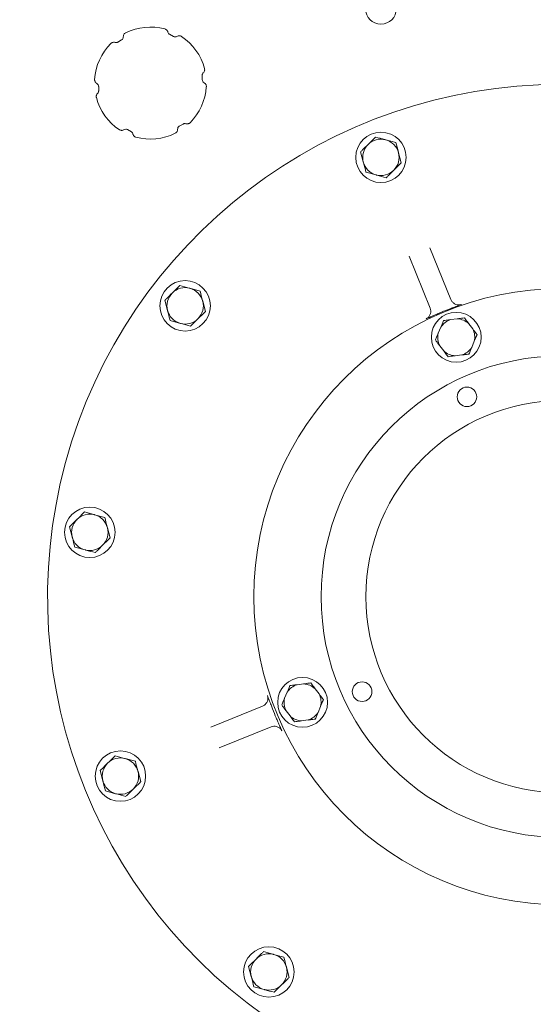
# Model space of a CAD drawing. Units: millimetres. Extents: x 1219 to 3262, y 274 to 2965.
# Drawn here: x 2284 to 2468, y 652 to 1003 of the extents above; entities that cross this region are included whole.
import ezdxf

# ---------------------------------------------------------------- set-up
doc = ezdxf.new("R2010")
doc.units = ezdxf.units.MM
doc.header["$LTSCALE"] = 15
doc.layers.add('MAßLINIE_MAßZEICHNUNGEN', color=7, linetype='Continuous')
doc.styles.add('SLDTEXTSTYLE0', font='TXT', dxfattribs={"width": 0.7})
doc.dimstyles.new('SLDDIMSTYLE1', dxfattribs={"dimtxt": 79.375, "dimasz": 52.5, "dimexe": 0, "dimexo": 0.0625, "dimgap": 19.84375, "dimtad": 0, "dimdec": 0, "dimrnd": 1e-09, "dimzin": 12, "dimdsep": 46, "dimtxsty": 'SLDTEXTSTYLE0', "dimsah": 1, "dimcen": 0.09, "dimadec": 0, "dimazin": 3, "dimtfac": 1, "dimtdec": 0, "dimtofl": 0, "dimtmove": 0, "dimatfit": 3, "dimfxl": 0, "dimfrac": 2, "dimtolj": 1, "dimtzin": 12, "dimarcsym": 0})

# ---------------------------------------------------------------- blocks, each defined once
blk = doc.blocks.new('_D_6')
at = {"layer": 'MAßLINIE_MAßZEICHNUNGEN', "color": 7}
for p, q in [((2830.84, 863.36), (2830.84, 320.2)), ((1850.84, 698.2), (1850.84, 320.2)), ((1850.84, 335.2), (2252.33, 335.2)), ((2830.84, 335.2), (2438.57, 335.2))]:
    blk.add_line(p, q, dxfattribs=at)
for points in [[(1850.84, 335.2), (1903.34, 312.7), (1903.34, 357.7)], [(2830.84, 335.2), (2778.34, 357.7), (2778.34, 312.7)]]:
    blk.add_solid(points, dxfattribs=at)
at = {"layer": 'MAßLINIE_MAßZEICHNUNGEN', "color": 7, "insert": (2252.33, 377.7), "char_height": 79.375, "attachment_point": 1, "style": 'SLDTEXTSTYLE0'}
blk.add_mtext('980', dxfattribs=at)

msp = doc.modelspace()

# ---------------------------------------------------------------- linework, layer by layer
at = {"color": 7, "linetype": 'Continuous', "lineweight": 18}
for p, q in [((2319.17, 995.33), (2320.56, 996.13)), ((2337.66, 998.13), (2339.05, 997.33)), ((2349.34, 983.52), (2349.34, 981.91)), ((2312.35, 977.91), (2312.35, 979.51)), ((2324.02, 963.3), (2322.63, 964.1)), ((2342.52, 966.1), (2341.13, 965.3)), ((2418.48, 959.47), (2414.86, 960.46)), ((2405.91, 956.17), (2406.87, 952.54)), ((2420.39, 952.21), (2419.44, 955.84)), ((2407.82, 948.91), (2411.44, 947.92)), ((2430.62, 921.92), (2438.16, 903.41)), ((2430.75, 900.39), (2423.21, 918.9)), ((2348.57, 906.47), (2344.95, 907.45)), ((2335.99, 903.16), (2336.95, 899.53)), ((2350.47, 899.21), (2349.52, 902.84)), ((2440.42, 896.54), (2438.08, 896.25)), ((2337.9, 895.9), (2341.52, 894.91)), ((2434.53, 893.55), (2433.61, 891.38)), ((2445.95, 892.93), (2444.53, 894.81)), ((2434.17, 886.96), (2435.59, 885.08)), ((2445.6, 886.34), (2446.51, 888.51)), ((2439.7, 883.35), (2442.04, 883.64)), ((2314.52, 825.6), (2310.89, 826.59)), ((2301.94, 822.3), (2302.9, 818.67)), ((2316.42, 818.34), (2315.47, 821.97)), ((2303.85, 815.04), (2307.47, 814.05)), ((2379.64, 763.21), (2378.73, 761.05)), ((2385.53, 766.2), (2383.2, 765.91)), ((2391.07, 762.6), (2389.65, 764.47)), ((2352.4, 750.73), (2370.9, 758.27)), ((2379.29, 756.62), (2380.71, 754.74)), ((2390.71, 756), (2391.62, 758.17)), ((2384.82, 753.01), (2387.16, 753.31)), ((2373.92, 750.86), (2355.41, 743.32)), ((2325.46, 738.55), (2321.84, 739.54)), ((2312.88, 735.24), (2313.84, 731.62)), ((2327.37, 731.29), (2326.41, 734.92)), ((2314.79, 727.99), (2318.41, 727)), ((2378.46, 668.63), (2374.84, 669.62)), ((2365.89, 665.33), (2366.84, 661.7)), ((2380.37, 661.37), (2379.42, 665)), ((2367.8, 658.07), (2371.42, 657.08))]:
    msp.add_line(p, q, dxfattribs=at)
for centre, radius in [((2413.15, 1007.24), 5.5), ((2413.15, 954.19), 9), ((2343.23, 901.18), 9), ((2477.79, 797.34), 110), ((2440.06, 889.95), 8.9), ((2477.79, 797.34), 86), ((2443.88, 868.69), 3.5), ((2477.79, 797.34), 70), ((2309.18, 820.32), 9), ((2385.18, 759.61), 8.9), ((2406.43, 763.43), 3.5), ((2320.13, 733.27), 9), ((2373.13, 663.35), 9)]:
    msp.add_circle(centre, radius, dxfattribs=at)
for centre, radius, start, end in [((2330.84, 980.71), 20, 75.0043, 116.2849), ((2330.84, 980.71), 20, 15.0043, 56.2849), ((2330.84, 980.71), 20, 135.0043, 176.2849), ((2477.1, 797.21), 183, 90, 314.3297), ((2330.84, 980.71), 20, 315.0043, 356.2849), ((2330.84, 980.71), 20, 195.0043, 236.2849), ((2330.84, 980.71), 20, 255.0043, 296.2849), ((2413.15, 954.19), 6.5, 74.7185, 134.7185), ((2413.15, 954.19), 6.5, 14.7185, 74.7185), ((2413.15, 954.19), 6.5, 134.7185, 194.7185), ((2413.15, 954.19), 6.5, 314.7185, 14.7185), ((2413.15, 954.19), 6.5, 194.7185, 254.7185), ((2413.15, 954.19), 6.5, 254.7185, 314.7185), ((2343.23, 901.18), 6.5, 74.7185, 134.7185), ((2343.23, 901.18), 6.5, 14.7185, 74.7185), ((2343.23, 901.18), 6.5, 134.7185, 194.7185), ((2343.23, 901.18), 6.5, 314.7185, 14.7185), ((2343.23, 901.18), 6.5, 194.7185, 254.7185), ((2343.23, 901.18), 6.5, 254.7185, 314.7185), ((2477.1, 797.21), 110.15, 111.2553, 113.0744), ((2440.06, 889.95), 6.61, 47.4214, 86.9083), ((2440.06, 889.95), 6.61, 107.4214, 146.9083), ((2440.06, 889.95), 6.61, 167.4214, 206.9083), ((2440.06, 889.95), 6.61, 347.4214, 26.9083), ((2440.06, 889.95), 6.61, 287.4214, 326.9083), ((2440.06, 889.95), 6.61, 227.4214, 266.9083), ((2309.18, 820.32), 6.5, 74.7185, 134.7185), ((2309.18, 820.32), 6.5, 14.7185, 74.7185), ((2309.18, 820.32), 6.5, 134.7185, 194.7185), ((2309.18, 820.32), 6.5, 314.7185, 14.7185), ((2309.18, 820.32), 6.5, 194.7185, 254.7185), ((2309.18, 820.32), 6.5, 254.7185, 314.7185), ((2385.18, 759.61), 6.61, 107.4214, 146.9083), ((2385.18, 759.61), 6.61, 47.4214, 86.9083), ((2385.18, 759.61), 6.61, 167.4214, 206.9083), ((2385.18, 759.61), 6.61, 347.4214, 26.9083), ((2477.1, 797.21), 110.15, 201.2553, 203.0744), ((2385.18, 759.61), 6.61, 287.4214, 326.9083), ((2385.18, 759.61), 6.61, 227.4214, 266.9083), ((2320.13, 733.27), 6.5, 74.7185, 134.7185), ((2320.13, 733.27), 6.5, 14.7185, 74.7185), ((2320.13, 733.27), 6.5, 134.7185, 194.7185), ((2320.13, 733.27), 6.5, 314.7185, 14.7185), ((2320.13, 733.27), 6.5, 194.7185, 254.7185), ((2320.13, 733.27), 6.5, 254.7185, 314.7185), ((2373.13, 663.35), 6.5, 134.7185, 194.7185), ((2373.13, 663.35), 6.5, 74.7185, 134.7185), ((2373.13, 663.35), 6.5, 14.7185, 74.7185), ((2373.13, 663.35), 6.5, 314.7185, 14.7185), ((2373.13, 663.35), 6.5, 194.7185, 254.7185), ((2373.13, 663.35), 6.5, 254.7185, 314.7185)]:
    msp.add_arc(centre, radius, start, end, dxfattribs=at)
for centre, major_axis in [((2319.95, 997.17), (-0.6, 1.04)), ((2339.65, 998.37), (0.6, 1.04)), ((2350.54, 981.91), (1.2, 0)), ((2311.14, 979.51), (-1.2, 0)), ((2322.03, 963.05), (-0.6, -1.04)), ((2341.73, 964.25), (0.6, -1.04))]:
    msp.add_ellipse(centre, major_axis=major_axis, ratio=0.996195, start_param=3.141593, end_param=4.235748, dxfattribs=at)
for points, knots in [([(2321.99, 998.65), (2321.85, 998.58), (2321.74, 998.5), (2321.52, 998.3), (2321.43, 998.19), (2321.28, 997.94), (2321.23, 997.8), (2321.16, 997.52), (2321.15, 997.37), (2321.15, 997.23)], [0, 0, 0, 0, 0.25, 0.25, 0.5, 0.5, 0.75, 0.75, 1, 1, 1, 1]), ([(2336.02, 1000.03), (2336.15, 1000), (2336.27, 999.95), (2336.51, 999.81), (2336.62, 999.72), (2336.8, 999.53), (2336.88, 999.41), (2337.01, 999.17), (2337.06, 999.05), (2337.09, 998.91)], [0, 0, 0, 0, 0.25, 0.25, 0.5, 0.5, 0.75, 0.75, 1, 1, 1, 1]), ([(2337.66, 998.13), (2337.59, 998.17), (2337.52, 998.22), (2337.4, 998.33), (2337.34, 998.4), (2337.2, 998.6), (2337.13, 998.75), (2337.09, 998.91)], [0, 0, 0, 0, 0.25, 0.25, 0.5, 0.5, 1, 1, 1, 1]), ([(2316.7, 994.86), (2316.8, 994.95), (2316.9, 995.03), (2317.14, 995.17), (2317.27, 995.22), (2317.53, 995.28), (2317.67, 995.3), (2317.94, 995.29), (2318.08, 995.27), (2318.21, 995.22)], [0, 0, 0, 0, 0.25, 0.25, 0.5, 0.5, 0.75, 0.75, 1, 1, 1, 1]), ([(2319.17, 995.33), (2319.09, 995.29), (2319.02, 995.25), (2318.86, 995.2), (2318.78, 995.18), (2318.53, 995.16), (2318.36, 995.17), (2318.21, 995.22)], [0, 0, 0, 0, 0.25, 0.25, 0.5, 0.5, 1, 1, 1, 1]), ([(2341.94, 997.35), (2341.82, 997.43), (2341.69, 997.49), (2341.41, 997.58), (2341.27, 997.6), (2340.98, 997.6), (2340.83, 997.58), (2340.56, 997.5), (2340.42, 997.44), (2340.3, 997.36)], [0, 0, 0, 0, 0.25, 0.25, 0.5, 0.5, 0.75, 0.75, 1, 1, 1, 1]), ([(2349.34, 983.52), (2349.34, 983.6), (2349.34, 983.68), (2349.38, 983.85), (2349.4, 983.93), (2349.5, 984.15), (2349.6, 984.29), (2349.72, 984.4)], [0, 0, 0, 0, 0.25, 0.25, 0.5, 0.5, 1, 1, 1, 1]), ([(2350.16, 985.89), (2350.2, 985.76), (2350.21, 985.63), (2350.21, 985.35), (2350.19, 985.22), (2350.11, 984.96), (2350.06, 984.83), (2349.91, 984.6), (2349.83, 984.49), (2349.72, 984.4)], [0, 0, 0, 0, 0.25, 0.25, 0.5, 0.5, 0.75, 0.75, 1, 1, 1, 1]), ([(2310.88, 982.01), (2310.87, 981.86), (2310.89, 981.72), (2310.95, 981.44), (2311, 981.3), (2311.15, 981.05), (2311.24, 980.93), (2311.45, 980.73), (2311.57, 980.65), (2311.7, 980.58)], [0, 0, 0, 0, 0.25, 0.25, 0.5, 0.5, 0.75, 0.75, 1, 1, 1, 1]), ([(2350.8, 979.42), (2350.81, 979.56), (2350.8, 979.71), (2350.73, 979.99), (2350.68, 980.13), (2350.54, 980.38), (2350.45, 980.5), (2350.24, 980.7), (2350.12, 980.78), (2349.99, 980.85)], [0, 0, 0, 0, 0.25, 0.25, 0.5, 0.5, 0.75, 0.75, 1, 1, 1, 1]), ([(2312.35, 977.91), (2312.35, 977.83), (2312.34, 977.74), (2312.31, 977.58), (2312.28, 977.5), (2312.18, 977.28), (2312.08, 977.14), (2311.96, 977.03)], [0, 0, 0, 0, 0.25, 0.25, 0.5, 0.5, 1, 1, 1, 1]), ([(2311.52, 975.54), (2311.49, 975.67), (2311.47, 975.8), (2311.47, 976.08), (2311.49, 976.21), (2311.57, 976.47), (2311.63, 976.6), (2311.77, 976.83), (2311.86, 976.93), (2311.96, 977.03)], [0, 0, 0, 0, 0.25, 0.25, 0.5, 0.5, 0.75, 0.75, 1, 1, 1, 1]), ([(2319.74, 964.08), (2319.86, 964), (2319.99, 963.94), (2320.27, 963.85), (2320.41, 963.83), (2320.7, 963.83), (2320.85, 963.85), (2321.13, 963.93), (2321.26, 963.99), (2321.38, 964.07)], [0, 0, 0, 0, 0.25, 0.25, 0.5, 0.5, 0.75, 0.75, 1, 1, 1, 1]), ([(2324.02, 963.3), (2324.1, 963.25), (2324.16, 963.21), (2324.29, 963.1), (2324.34, 963.03), (2324.49, 962.83), (2324.56, 962.68), (2324.59, 962.52)], [0, 0, 0, 0, 0.25, 0.25, 0.5, 0.5, 1, 1, 1, 1]), ([(2339.7, 962.78), (2339.83, 962.85), (2339.95, 962.93), (2340.16, 963.13), (2340.25, 963.24), (2340.4, 963.49), (2340.45, 963.63), (2340.52, 963.91), (2340.54, 964.05), (2340.53, 964.2)], [0, 0, 0, 0, 0.25, 0.25, 0.5, 0.5, 0.75, 0.75, 1, 1, 1, 1]), ([(2342.52, 966.1), (2342.59, 966.14), (2342.67, 966.18), (2342.82, 966.23), (2342.9, 966.24), (2343.15, 966.27), (2343.32, 966.25), (2343.48, 966.2)], [0, 0, 0, 0, 0.25, 0.25, 0.5, 0.5, 1, 1, 1, 1]), ([(2344.99, 966.57), (2344.89, 966.48), (2344.78, 966.39), (2344.54, 966.26), (2344.41, 966.21), (2344.15, 966.15), (2344.01, 966.13), (2343.74, 966.14), (2343.61, 966.16), (2343.48, 966.2)], [0, 0, 0, 0, 0.25, 0.25, 0.5, 0.5, 0.75, 0.75, 1, 1, 1, 1]), ([(2325.67, 961.4), (2325.53, 961.43), (2325.41, 961.48), (2325.18, 961.62), (2325.07, 961.71), (2324.88, 961.9), (2324.8, 962.02), (2324.67, 962.25), (2324.62, 962.38), (2324.59, 962.52)], [0, 0, 0, 0, 0.25, 0.25, 0.5, 0.5, 0.75, 0.75, 1, 1, 1, 1]), ([(2411.24, 961.45), (2410.6, 960.81), (2409.72, 959.94), (2408.82, 959.05), (2408.58, 958.81)], [0, 0, 0, 0, 0.731366, 1, 1, 1, 1]), ([(2414.86, 960.46), (2414.78, 960.48), (2413.56, 960.82), (2412.36, 961.14), (2411.24, 961.45)], [0, 0, 0, 0, 0.070214, 1, 1, 1, 1]), ([(2408.58, 958.81), (2407.91, 958.14), (2407, 957.25), (2406.14, 956.39), (2405.91, 956.17)], [0, 0, 0, 0, 0.7424495, 1, 1, 1, 1]), ([(2419.44, 955.84), (2419.42, 955.93), (2419.09, 957.15), (2418.78, 958.35), (2418.48, 959.47)], [0, 0, 0, 0, 0.0702148, 1, 1, 1, 1]), ([(2406.87, 952.54), (2406.89, 952.45), (2407.21, 951.23), (2407.53, 950.02), (2407.82, 948.91)], [0, 0, 0, 0, 0.070215, 1, 1, 1, 1]), ([(2415.06, 946.93), (2415.28, 947.15), (2416.15, 948.01), (2417.05, 948.91), (2417.73, 949.57)], [0, 0, 0, 0, 0.257551, 1, 1, 1, 1]), ([(2417.73, 949.57), (2417.97, 949.81), (2418.87, 950.7), (2419.75, 951.57), (2420.39, 952.21)], [0, 0, 0, 0, 0.268634, 1, 1, 1, 1]), ([(2411.44, 947.92), (2411.52, 947.9), (2412.75, 947.56), (2413.94, 947.23), (2415.06, 946.93)], [0, 0, 0, 0, 0.0702139, 1, 1, 1, 1]), ([(2341.32, 908.44), (2340.68, 907.81), (2339.8, 906.94), (2338.9, 906.04), (2338.66, 905.8)], [0, 0, 0, 0, 0.731366, 1, 1, 1, 1]), ([(2344.95, 907.45), (2344.86, 907.48), (2343.64, 907.81), (2342.44, 908.14), (2341.32, 908.44)], [0, 0, 0, 0, 0.0702151, 1, 1, 1, 1]), ([(2338.66, 905.8), (2337.99, 905.14), (2337.08, 904.24), (2336.22, 903.38), (2335.99, 903.16)], [0, 0, 0, 0, 0.742449, 1, 1, 1, 1]), ([(2349.52, 902.84), (2349.5, 902.92), (2349.17, 904.15), (2348.86, 905.35), (2348.57, 906.47)], [0, 0, 0, 0, 0.070214, 1, 1, 1, 1]), ([(2429.27, 896.55), (2429.41, 896.63), (2429.85, 896.86), (2430.45, 897.47), (2430.9, 898.39), (2431.04, 899.42), (2430.84, 900.07), (2430.75, 900.39)], [0, 0, 0, 0, 0.105531, 0.328842, 0.552404, 0.776161, 1, 1, 1, 1]), ([(2441.9, 901.69), (2441.89, 901.69), (2441.37, 901.5), (2440.38, 901.12), (2438.76, 900.49), (2437.64, 900.06), (2437.17, 899.87)], [0, 0, 0, 0, 0.00183, 0.3989, 0.745281, 1, 1, 1, 1]), ([(2438.16, 903.41), (2438.31, 903.11), (2438.63, 902.51), (2439.45, 901.87), (2440.41, 901.53), (2441.27, 901.52), (2441.74, 901.65), (2441.9, 901.69)], [0, 0, 0, 0, 0.22384, 0.447595, 0.671157, 0.894467, 1, 1, 1, 1]), ([(2336.95, 899.53), (2336.97, 899.45), (2337.29, 898.22), (2337.61, 897.02), (2337.9, 895.9)], [0, 0, 0, 0, 0.070214, 1, 1, 1, 1]), ([(2345.14, 893.93), (2345.36, 894.15), (2346.23, 895.01), (2347.14, 895.9), (2347.81, 896.57)], [0, 0, 0, 0, 0.257551, 1, 1, 1, 1]), ([(2347.81, 896.57), (2348.05, 896.81), (2348.95, 897.7), (2349.83, 898.57), (2350.47, 899.21)], [0, 0, 0, 0, 0.268634, 1, 1, 1, 1]), ([(2433.93, 898.55), (2433.46, 898.35), (2432.35, 897.88), (2430.76, 897.2), (2429.79, 896.78), (2429.28, 896.55), (2429.27, 896.55)], [0, 0, 0, 0, 0.25472, 0.6011, 0.99817, 1, 1, 1, 1]), ([(2440.42, 896.54), (2440.59, 896.56), (2441.46, 896.67), (2442.3, 896.78), (2442.97, 896.86)], [0, 0, 0, 0, 0.203845, 1, 1, 1, 1]), ([(2442.97, 896.86), (2443.15, 896.63), (2443.66, 895.95), (2444.19, 895.26), (2444.53, 894.81)], [0, 0, 0, 0, 0.348251, 1, 1, 1, 1]), ([(2341.52, 894.91), (2341.6, 894.89), (2342.83, 894.56), (2344.03, 894.23), (2345.14, 893.93)], [0, 0, 0, 0, 0.070215, 1, 1, 1, 1]), ([(2434.53, 893.55), (2434.68, 893.91), (2435.01, 894.71), (2435.34, 895.49), (2435.53, 895.93)], [0, 0, 0, 0, 0.4441202, 1, 1, 1, 1]), ([(2435.53, 895.93), (2435.82, 895.96), (2436.66, 896.07), (2437.52, 896.18), (2438.08, 896.25)], [0, 0, 0, 0, 0.348252, 1, 1, 1, 1]), ([(2432.61, 889.01), (2432.8, 889.46), (2433.13, 890.24), (2433.47, 891.04), (2433.61, 891.38)], [0, 0, 0, 0, 0.56983, 1, 1, 1, 1]), ([(2445.95, 892.93), (2446.06, 892.79), (2446.58, 892.1), (2447.1, 891.42), (2447.51, 890.88)], [0, 0, 0, 0, 0.203847, 1, 1, 1, 1]), ([(2447.51, 890.88), (2447.32, 890.44), (2446.99, 889.65), (2446.65, 888.85), (2446.51, 888.51)], [0, 0, 0, 0, 0.569829, 1, 1, 1, 1]), ([(2434.17, 886.96), (2434.06, 887.1), (2433.54, 887.79), (2433.02, 888.47), (2432.61, 889.01)], [0, 0, 0, 0, 0.2038432, 1, 1, 1, 1]), ([(2445.6, 886.34), (2445.45, 885.98), (2445.11, 885.18), (2444.78, 884.4), (2444.6, 883.96)], [0, 0, 0, 0, 0.444122, 1, 1, 1, 1]), ([(2437.15, 883.03), (2436.97, 883.26), (2436.46, 883.94), (2435.93, 884.63), (2435.59, 885.08)], [0, 0, 0, 0, 0.348254, 1, 1, 1, 1]), ([(2439.7, 883.35), (2439.53, 883.33), (2438.66, 883.22), (2437.82, 883.11), (2437.15, 883.03)], [0, 0, 0, 0, 0.203845, 1, 1, 1, 1]), ([(2444.6, 883.96), (2444.3, 883.93), (2443.46, 883.82), (2442.6, 883.71), (2442.04, 883.64)], [0, 0, 0, 0, 0.348251, 1, 1, 1, 1]), ([(2307.27, 827.58), (2306.63, 826.94), (2305.75, 826.07), (2304.85, 825.18), (2304.61, 824.94)], [0, 0, 0, 0, 0.731367, 1, 1, 1, 1]), ([(2310.89, 826.59), (2310.81, 826.61), (2309.59, 826.95), (2308.39, 827.28), (2307.27, 827.58)], [0, 0, 0, 0, 0.070216, 1, 1, 1, 1]), ([(2304.61, 824.94), (2303.94, 824.28), (2303.03, 823.38), (2302.17, 822.52), (2301.94, 822.3)], [0, 0, 0, 0, 0.7424488, 1, 1, 1, 1]), ([(2315.47, 821.97), (2315.45, 822.06), (2315.12, 823.28), (2314.81, 824.49), (2314.52, 825.6)], [0, 0, 0, 0, 0.070217, 1, 1, 1, 1]), ([(2302.9, 818.67), (2302.92, 818.58), (2303.24, 817.36), (2303.56, 816.16), (2303.85, 815.04)], [0, 0, 0, 0, 0.070217, 1, 1, 1, 1]), ([(2311.09, 813.06), (2311.31, 813.28), (2312.18, 814.14), (2313.08, 815.04), (2313.76, 815.7)], [0, 0, 0, 0, 0.2575512, 1, 1, 1, 1]), ([(2313.76, 815.7), (2314, 815.94), (2314.9, 816.84), (2315.78, 817.71), (2316.42, 818.34)], [0, 0, 0, 0, 0.268633, 1, 1, 1, 1]), ([(2307.47, 814.05), (2307.55, 814.03), (2308.78, 813.69), (2309.97, 813.37), (2311.09, 813.06)], [0, 0, 0, 0, 0.070215, 1, 1, 1, 1]), ([(2385.53, 766.2), (2385.71, 766.23), (2386.57, 766.33), (2387.42, 766.44), (2388.09, 766.53)], [0, 0, 0, 0, 0.203844, 1, 1, 1, 1]), ([(2388.09, 766.53), (2388.27, 766.29), (2388.78, 765.62), (2389.31, 764.92), (2389.65, 764.47)], [0, 0, 0, 0, 0.348253, 1, 1, 1, 1]), ([(2379.64, 763.21), (2379.79, 763.57), (2380.13, 764.37), (2380.46, 765.15), (2380.64, 765.59)], [0, 0, 0, 0, 0.444119, 1, 1, 1, 1]), ([(2380.64, 765.59), (2380.94, 765.63), (2381.78, 765.73), (2382.64, 765.84), (2383.2, 765.91)], [0, 0, 0, 0, 0.348252, 1, 1, 1, 1]), ([(2370.9, 758.27), (2371.2, 758.43), (2371.8, 758.75), (2372.44, 759.57), (2372.79, 760.53), (2372.8, 761.38), (2372.66, 761.86), (2372.62, 762.01)], [0, 0, 0, 0, 0.223837, 0.447595, 0.671156, 0.894466, 1, 1, 1, 1]), ([(2372.62, 762.01), (2372.62, 762.01), (2372.82, 761.48), (2373.2, 760.5), (2373.82, 758.88), (2374.26, 757.76), (2374.44, 757.28)], [0, 0, 0, 0, 0.001831, 0.398901, 0.745282, 1, 1, 1, 1]), ([(2377.73, 758.67), (2377.92, 759.12), (2378.25, 759.9), (2378.59, 760.7), (2378.73, 761.05)], [0, 0, 0, 0, 0.569827, 1, 1, 1, 1]), ([(2391.07, 762.6), (2391.18, 762.46), (2391.7, 761.76), (2392.22, 761.08), (2392.62, 760.54)], [0, 0, 0, 0, 0.2038437, 1, 1, 1, 1]), ([(2392.62, 760.54), (2392.44, 760.1), (2392.11, 759.32), (2391.77, 758.51), (2391.62, 758.17)], [0, 0, 0, 0, 0.569832, 1, 1, 1, 1]), ([(2379.29, 756.62), (2379.18, 756.76), (2378.65, 757.45), (2378.14, 758.13), (2377.73, 758.67)], [0, 0, 0, 0, 0.203843, 1, 1, 1, 1]), ([(2390.71, 756), (2390.56, 755.65), (2390.22, 754.84), (2389.9, 754.06), (2389.71, 753.63)], [0, 0, 0, 0, 0.4441202, 1, 1, 1, 1]), ([(2375.76, 754.04), (2375.96, 753.57), (2376.43, 752.47), (2377.12, 750.87), (2377.54, 749.9), (2377.76, 749.39), (2377.76, 749.39)], [0, 0, 0, 0, 0.25472, 0.6011, 0.99817, 1, 1, 1, 1]), ([(2382.27, 752.69), (2382.09, 752.93), (2381.58, 753.6), (2381.05, 754.29), (2380.71, 754.74)], [0, 0, 0, 0, 0.34825, 1, 1, 1, 1]), ([(2384.82, 753.01), (2384.65, 752.99), (2383.78, 752.88), (2382.94, 752.78), (2382.27, 752.69)], [0, 0, 0, 0, 0.203845, 1, 1, 1, 1]), ([(2389.71, 753.63), (2389.42, 753.59), (2388.58, 753.48), (2387.72, 753.38), (2387.16, 753.31)], [0, 0, 0, 0, 0.348251, 1, 1, 1, 1]), ([(2377.76, 749.39), (2377.69, 749.53), (2377.45, 749.96), (2376.84, 750.56), (2375.93, 751.01), (2374.9, 751.15), (2374.25, 750.96), (2373.92, 750.86)], [0, 0, 0, 0, 0.1055328, 0.3288427, 0.5524058, 0.7761618, 1, 1, 1, 1]), ([(2318.22, 740.53), (2317.58, 739.89), (2316.7, 739.02), (2315.79, 738.13), (2315.55, 737.89)], [0, 0, 0, 0, 0.731367, 1, 1, 1, 1]), ([(2321.84, 739.54), (2321.75, 739.56), (2320.53, 739.89), (2319.33, 740.22), (2318.22, 740.53)], [0, 0, 0, 0, 0.0702145, 1, 1, 1, 1]), ([(2326.41, 734.92), (2326.39, 735), (2326.07, 736.23), (2325.75, 737.43), (2325.46, 738.55)], [0, 0, 0, 0, 0.0702139, 1, 1, 1, 1]), ([(2315.55, 737.89), (2314.88, 737.22), (2313.98, 736.33), (2313.11, 735.47), (2312.88, 735.24)], [0, 0, 0, 0, 0.742449, 1, 1, 1, 1]), ([(2313.84, 731.62), (2313.86, 731.53), (2314.18, 730.3), (2314.5, 729.1), (2314.79, 727.99)], [0, 0, 0, 0, 0.070217, 1, 1, 1, 1]), ([(2324.7, 728.65), (2324.94, 728.89), (2325.84, 729.78), (2326.72, 730.65), (2327.37, 731.29)], [0, 0, 0, 0, 0.268634, 1, 1, 1, 1]), ([(2322.03, 726.01), (2322.26, 726.23), (2323.13, 727.09), (2324.03, 727.98), (2324.7, 728.65)], [0, 0, 0, 0, 0.2575485, 1, 1, 1, 1]), ([(2318.41, 727), (2318.5, 726.97), (2319.72, 726.64), (2320.92, 726.31), (2322.03, 726.01)], [0, 0, 0, 0, 0.070216, 1, 1, 1, 1]), ([(2368.56, 667.97), (2368.31, 667.73), (2367.41, 666.83), (2366.53, 665.96), (2365.89, 665.33)], [0, 0, 0, 0, 0.268633, 1, 1, 1, 1]), ([(2371.22, 670.61), (2371, 670.38), (2370.13, 669.52), (2369.23, 668.63), (2368.56, 667.97)], [0, 0, 0, 0, 0.257554, 1, 1, 1, 1]), ([(2374.84, 669.62), (2374.76, 669.64), (2373.53, 669.97), (2372.34, 670.3), (2371.22, 670.61)], [0, 0, 0, 0, 0.0702155, 1, 1, 1, 1]), ([(2379.42, 665), (2379.39, 665.08), (2379.07, 666.31), (2378.76, 667.51), (2378.46, 668.63)], [0, 0, 0, 0, 0.0702138, 1, 1, 1, 1]), ([(2366.84, 661.7), (2366.87, 661.61), (2367.19, 660.38), (2367.5, 659.18), (2367.8, 658.07)], [0, 0, 0, 0, 0.070221, 1, 1, 1, 1]), ([(2377.7, 658.73), (2378.37, 659.39), (2379.28, 660.29), (2380.15, 661.15), (2380.37, 661.37)], [0, 0, 0, 0, 0.742446, 1, 1, 1, 1]), ([(2375.04, 656.09), (2375.68, 656.72), (2376.56, 657.59), (2377.46, 658.49), (2377.7, 658.73)], [0, 0, 0, 0, 0.731367, 1, 1, 1, 1]), ([(2371.42, 657.08), (2371.5, 657.05), (2372.72, 656.72), (2373.92, 656.39), (2375.04, 656.09)], [0, 0, 0, 0, 0.070216, 1, 1, 1, 1])]:
    msp.add_open_spline(points, degree=3, knots=knots, dxfattribs=at)

# ---------------------------------------------------------------- dimensions: what is measured, and where the dimension line sits
at = {"layer": 'MAßLINIE_MAßZEICHNUNGEN', "color": 7}
dim = msp.add_linear_dim(base=(1850.84, 335.2), p1=(2830.84, 878.36), p2=(1850.84, 713.2), angle=0, dimstyle='SLDDIMSTYLE1', dxfattribs=at)
dim.commit()
dim.dimension.update_dxf_attribs({"geometry": '_D_6', "text_midpoint": (2345.45, 335.2), "dimtype": 160})

doc.saveas('drawing.dxf')
